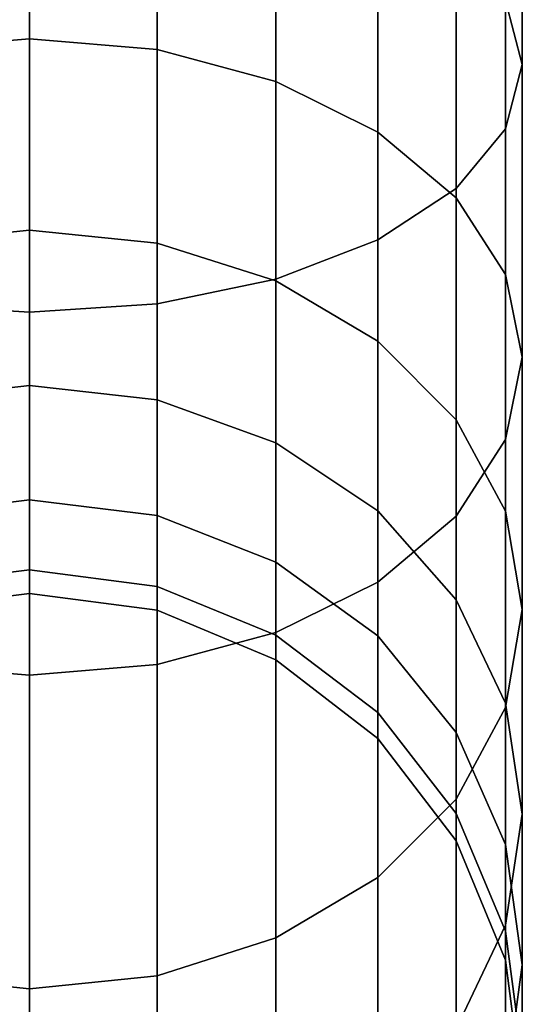
# Model space of a CAD drawing. Extents: x -0.04 to 0.04, y -0.7 to 0.
# Drawn here: x 0 to 0.017, y -0.681 to -0.648 of the extents above; entities that cross this region are included whole.
import ezdxf

# ---------------------------------------------------------------- set-up
doc = ezdxf.new("R2010")
doc.units = 0
doc.layers.add('L14_GEO_', color=7, linetype='CONTINUOUS')

msp = doc.modelspace()

# ---------------------------------------------------------------- linework, layer by layer
at = {"layer": 'L14_GEO_', "color": 8, "invisible_edges": 9}
for points in [[(0.016506, -0.638834, 0.350715), (0.015943, -0.647513, 0.359474), (0.016506, -0.649656, 0.355761), (0.016506, -0.638834, 0.350715)], [(0.016506, -0.649656, 0.355761), (0.015943, -0.640301, 0.346687), (0.016506, -0.638834, 0.350715), (0.016506, -0.649656, 0.355761)], [(0.015943, -0.647513, 0.470694), (0.016506, -0.638834, 0.479453), (0.016506, -0.649656, 0.474407), (0.015943, -0.647513, 0.470694)], [(0.015943, -0.640301, 0.483481), (0.016506, -0.649656, 0.474407), (0.016506, -0.638834, 0.479453), (0.015943, -0.640301, 0.483481)], [(0.015943, -0.651799, 0.352049), (0.014295, -0.641667, 0.342933), (0.015943, -0.640301, 0.346687), (0.015943, -0.651799, 0.352049)], [(0.014295, -0.641667, 0.487235), (0.015943, -0.651799, 0.478119), (0.015943, -0.640301, 0.483481), (0.014295, -0.641667, 0.487235)], [(0.015943, -0.640301, 0.346687), (0.016506, -0.649656, 0.355761), (0.015943, -0.651799, 0.352049), (0.015943, -0.640301, 0.346687)], [(0.016506, -0.649656, 0.474407), (0.015943, -0.640301, 0.483481), (0.015943, -0.651799, 0.478119), (0.016506, -0.649656, 0.474407)], [(0.000006, -0.641374, 0.460063), (-0.004265, -0.649153, 0.455302), (-0.004265, -0.641657, 0.460551), (0.000006, -0.641374, 0.460063)], [(-0.004265, -0.649153, 0.455302), (0.000006, -0.641374, 0.460063), (0.000006, -0.64879, 0.45487), (-0.004265, -0.649153, 0.455302)], [(-0.004265, -0.641657, 0.369616), (0.000006, -0.64879, 0.375298), (0.000006, -0.641374, 0.370105), (-0.004265, -0.641657, 0.369616)], [(0.000006, -0.64879, 0.375298), (-0.004265, -0.641657, 0.369616), (-0.004265, -0.649153, 0.374865), (0.000006, -0.64879, 0.375298)], [(0.004276, -0.641657, 0.460551), (0.000006, -0.64879, 0.45487), (0.000006, -0.641374, 0.460063), (0.004276, -0.641657, 0.460551)], [(0.004276, -0.649153, 0.374865), (0.000006, -0.641374, 0.370105), (0.000006, -0.64879, 0.375298), (0.004276, -0.649153, 0.374865)], [(0.000006, -0.641374, 0.370105), (0.004276, -0.649153, 0.374865), (0.004276, -0.641657, 0.369616), (0.000006, -0.641374, 0.370105)], [(0.000006, -0.64879, 0.45487), (0.004276, -0.641657, 0.460551), (0.004276, -0.649153, 0.455302), (0.000006, -0.64879, 0.45487)], [(0.008256, -0.642484, 0.461984), (0.004276, -0.649153, 0.455302), (0.004276, -0.641657, 0.460551), (0.008256, -0.642484, 0.461984)], [(0.008256, -0.650217, 0.373598), (0.004276, -0.641657, 0.369616), (0.004276, -0.649153, 0.374865), (0.008256, -0.650217, 0.373598)], [(0.004276, -0.641657, 0.369616), (0.008256, -0.650217, 0.373598), (0.008256, -0.642484, 0.368183), (0.004276, -0.641657, 0.369616)], [(0.014295, -0.653797, 0.348589), (0.011673, -0.64284, 0.339709), (0.014295, -0.641667, 0.342933), (0.014295, -0.653797, 0.348589)], [(0.011673, -0.64284, 0.490458), (0.014295, -0.653797, 0.481579), (0.014295, -0.641667, 0.487235), (0.011673, -0.64284, 0.490458)], [(0.014295, -0.641667, 0.342933), (0.015943, -0.651799, 0.352049), (0.014295, -0.653797, 0.348589), (0.014295, -0.641667, 0.342933)], [(0.015943, -0.651799, 0.478119), (0.014295, -0.641667, 0.487235), (0.014295, -0.653797, 0.481579), (0.015943, -0.651799, 0.478119)], [(0.004276, -0.649153, 0.455302), (0.008256, -0.642484, 0.461984), (0.008256, -0.650217, 0.45657), (0.004276, -0.649153, 0.455302)], [(0.011673, -0.6438, 0.464264), (0.008256, -0.650217, 0.45657), (0.008256, -0.642484, 0.461984), (0.011673, -0.6438, 0.464264)], [(0.011673, -0.651909, 0.371581), (0.008256, -0.642484, 0.368183), (0.008256, -0.650217, 0.373598), (0.011673, -0.651909, 0.371581)], [(0.008256, -0.642484, 0.368183), (0.011673, -0.651909, 0.371581), (0.011673, -0.6438, 0.365904), (0.008256, -0.642484, 0.368183)], [(0.011673, -0.64284, 0.339709), (0.008256, -0.656828, 0.343339), (0.008256, -0.64374, 0.337236), (0.011673, -0.64284, 0.339709)], [(0.008256, -0.656828, 0.343339), (0.011673, -0.64284, 0.339709), (0.011673, -0.655512, 0.345618), (0.008256, -0.656828, 0.343339)], [(0.008256, -0.64374, 0.492932), (0.011673, -0.655512, 0.484549), (0.011673, -0.64284, 0.490458), (0.008256, -0.64374, 0.492932)], [(0.011673, -0.64284, 0.339709), (0.014295, -0.653797, 0.348589), (0.011673, -0.655512, 0.345618), (0.011673, -0.64284, 0.339709)], [(0.014295, -0.653797, 0.481579), (0.011673, -0.64284, 0.490458), (0.011673, -0.655512, 0.484549), (0.014295, -0.653797, 0.481579)], [(0.008256, -0.64374, 0.337236), (0.004276, -0.657655, 0.341906), (0.004276, -0.644306, 0.335681), (0.008256, -0.64374, 0.337236)], [(0.004276, -0.657655, 0.341906), (0.008256, -0.64374, 0.337236), (0.008256, -0.656828, 0.343339), (0.004276, -0.657655, 0.341906)], [(0.004276, -0.644306, 0.494487), (0.008256, -0.656828, 0.486829), (0.008256, -0.64374, 0.492932), (0.004276, -0.644306, 0.494487)], [(0.011673, -0.655512, 0.484549), (0.008256, -0.64374, 0.492932), (0.008256, -0.656828, 0.486829), (0.011673, -0.655512, 0.484549)], [(0.008256, -0.650217, 0.45657), (0.011673, -0.6438, 0.464264), (0.011673, -0.651909, 0.458586), (0.008256, -0.650217, 0.45657)], [(0.014295, -0.645515, 0.467235), (0.011673, -0.651909, 0.458586), (0.011673, -0.6438, 0.464264), (0.014295, -0.645515, 0.467235)], [(0.011673, -0.651909, 0.371581), (0.014295, -0.645515, 0.362933), (0.011673, -0.6438, 0.365904), (0.011673, -0.651909, 0.371581)], [(0.000006, -0.644499, 0.335151), (-0.004265, -0.657655, 0.341906), (-0.004265, -0.644306, 0.335681), (0.000006, -0.644499, 0.335151)], [(0.000006, -0.657938, 0.488751), (-0.004265, -0.644306, 0.494487), (-0.004265, -0.657655, 0.488262), (0.000006, -0.657938, 0.488751)], [(-0.004265, -0.644306, 0.494487), (0.000006, -0.657938, 0.488751), (0.000006, -0.644499, 0.495017), (-0.004265, -0.644306, 0.494487)], [(-0.004265, -0.657655, 0.341906), (0.000006, -0.644499, 0.335151), (0.000006, -0.657938, 0.341417), (-0.004265, -0.657655, 0.341906)], [(0.004276, -0.644306, 0.335681), (0.000006, -0.657938, 0.341417), (0.000006, -0.644499, 0.335151), (0.004276, -0.644306, 0.335681)], [(0.000006, -0.657938, 0.341417), (0.004276, -0.644306, 0.335681), (0.004276, -0.657655, 0.341906), (0.000006, -0.657938, 0.341417)], [(0.000006, -0.644499, 0.495017), (0.004276, -0.657655, 0.488262), (0.004276, -0.644306, 0.494487), (0.000006, -0.644499, 0.495017)], [(0.004276, -0.657655, 0.488262), (0.000006, -0.644499, 0.495017), (0.000006, -0.657938, 0.488751), (0.004276, -0.657655, 0.488262)], [(0.008256, -0.656828, 0.486829), (0.004276, -0.644306, 0.494487), (0.004276, -0.657655, 0.488262), (0.008256, -0.656828, 0.486829)], [(0.011673, -0.651909, 0.458586), (0.014295, -0.645515, 0.467235), (0.014295, -0.654114, 0.461214), (0.011673, -0.651909, 0.458586)], [(0.014295, -0.645515, 0.362933), (0.011673, -0.651909, 0.371581), (0.014295, -0.654114, 0.368954), (0.014295, -0.645515, 0.362933)], [(0.015943, -0.647513, 0.470694), (0.014295, -0.654114, 0.461214), (0.014295, -0.645515, 0.467235), (0.015943, -0.647513, 0.470694)], [(0.014295, -0.654114, 0.368954), (0.015943, -0.647513, 0.359474), (0.014295, -0.645515, 0.362933), (0.014295, -0.654114, 0.368954)], [(0.014295, -0.654114, 0.461214), (0.015943, -0.647513, 0.470694), (0.015943, -0.656681, 0.464274), (0.014295, -0.654114, 0.461214)], [(0.015943, -0.647513, 0.359474), (0.014295, -0.654114, 0.368954), (0.015943, -0.656681, 0.365894), (0.015943, -0.647513, 0.359474)], [(0.016506, -0.649656, 0.474407), (0.015943, -0.656681, 0.464274), (0.015943, -0.647513, 0.470694), (0.016506, -0.649656, 0.474407)], [(0.015943, -0.656681, 0.365894), (0.016506, -0.649656, 0.355761), (0.015943, -0.647513, 0.359474), (0.015943, -0.656681, 0.365894)], [(-0.004265, -0.649153, 0.374865), (0.000006, -0.655192, 0.381699), (0.000006, -0.64879, 0.375298), (-0.004265, -0.649153, 0.374865)], [(-0.004265, -0.655624, 0.448831), (0.000006, -0.64879, 0.45487), (0.000006, -0.655192, 0.448468), (-0.004265, -0.655624, 0.448831)], [(0.000006, -0.64879, 0.45487), (-0.004265, -0.655624, 0.448831), (-0.004265, -0.649153, 0.455302), (0.000006, -0.64879, 0.45487)], [(0.004276, -0.655624, 0.381337), (0.000006, -0.64879, 0.375298), (0.000006, -0.655192, 0.381699), (0.004276, -0.655624, 0.381337)], [(0.000006, -0.64879, 0.375298), (0.004276, -0.655624, 0.381337), (0.004276, -0.649153, 0.374865), (0.000006, -0.64879, 0.375298)], [(0.000006, -0.64879, 0.45487), (0.004276, -0.655624, 0.448831), (0.000006, -0.655192, 0.448468), (0.000006, -0.64879, 0.45487)], [(0.004276, -0.655624, 0.448831), (0.000006, -0.64879, 0.45487), (0.004276, -0.649153, 0.455302), (0.004276, -0.655624, 0.448831)], [(0.000006, -0.655192, 0.381699), (-0.004265, -0.649153, 0.374865), (-0.004265, -0.655624, 0.381337), (0.000006, -0.655192, 0.381699)], [(0.004276, -0.649153, 0.374865), (0.008256, -0.656892, 0.380273), (0.008256, -0.650217, 0.373598), (0.004276, -0.649153, 0.374865)], [(0.008256, -0.656892, 0.380273), (0.004276, -0.649153, 0.374865), (0.004276, -0.655624, 0.381337), (0.008256, -0.656892, 0.380273)], [(0.004276, -0.649153, 0.455302), (0.008256, -0.656892, 0.449895), (0.004276, -0.655624, 0.448831), (0.004276, -0.649153, 0.455302)], [(0.008256, -0.656892, 0.449895), (0.004276, -0.649153, 0.455302), (0.008256, -0.650217, 0.45657), (0.008256, -0.656892, 0.449895)], [(0.015943, -0.656681, 0.464274), (0.016506, -0.649656, 0.474407), (0.016506, -0.659437, 0.467558), (0.015943, -0.656681, 0.464274)], [(0.015943, -0.651799, 0.478119), (0.016506, -0.659437, 0.467558), (0.016506, -0.649656, 0.474407), (0.015943, -0.651799, 0.478119)], [(0.016506, -0.649656, 0.355761), (0.015943, -0.656681, 0.365894), (0.016506, -0.659437, 0.36261), (0.016506, -0.649656, 0.355761)], [(0.016506, -0.659437, 0.36261), (0.015943, -0.651799, 0.352049), (0.016506, -0.649656, 0.355761), (0.016506, -0.659437, 0.36261)], [(0.008256, -0.656892, 0.380273), (0.011673, -0.651909, 0.371581), (0.008256, -0.650217, 0.373598), (0.008256, -0.656892, 0.380273)], [(0.011673, -0.651909, 0.458586), (0.008256, -0.656892, 0.449895), (0.008256, -0.650217, 0.45657), (0.011673, -0.651909, 0.458586)], [(0.014295, -0.653797, 0.481579), (0.015943, -0.662192, 0.470842), (0.015943, -0.651799, 0.478119), (0.014295, -0.653797, 0.481579)], [(0.015943, -0.662192, 0.359326), (0.014295, -0.653797, 0.348589), (0.015943, -0.651799, 0.352049), (0.015943, -0.662192, 0.359326)], [(0.016506, -0.659437, 0.467558), (0.015943, -0.651799, 0.478119), (0.015943, -0.662192, 0.470842), (0.016506, -0.659437, 0.467558)], [(0.015943, -0.651799, 0.352049), (0.016506, -0.659437, 0.36261), (0.015943, -0.662192, 0.359326), (0.015943, -0.651799, 0.352049)], [(0.011673, -0.651909, 0.371581), (0.008256, -0.656892, 0.380273), (0.011673, -0.658908, 0.378581), (0.011673, -0.651909, 0.371581)], [(0.008256, -0.656892, 0.449895), (0.011673, -0.651909, 0.458586), (0.011673, -0.658908, 0.451587), (0.008256, -0.656892, 0.449895)], [(0.011673, -0.658908, 0.378581), (0.014295, -0.654114, 0.368954), (0.011673, -0.651909, 0.371581), (0.011673, -0.658908, 0.378581)], [(0.014295, -0.654114, 0.461214), (0.011673, -0.658908, 0.451587), (0.011673, -0.651909, 0.458586), (0.014295, -0.654114, 0.461214)], [(0.011673, -0.655512, 0.484549), (0.014295, -0.66476, 0.473902), (0.014295, -0.653797, 0.481579), (0.011673, -0.655512, 0.484549)], [(0.014295, -0.66476, 0.356266), (0.011673, -0.655512, 0.345618), (0.014295, -0.653797, 0.348589), (0.014295, -0.66476, 0.356266)], [(0.015943, -0.662192, 0.470842), (0.014295, -0.653797, 0.481579), (0.014295, -0.66476, 0.473902), (0.015943, -0.662192, 0.470842)], [(0.014295, -0.653797, 0.348589), (0.015943, -0.662192, 0.359326), (0.014295, -0.66476, 0.356266), (0.014295, -0.653797, 0.348589)], [(0.014295, -0.654114, 0.368954), (0.011673, -0.658908, 0.378581), (0.014295, -0.661536, 0.376376), (0.014295, -0.654114, 0.368954)], [(0.011673, -0.658908, 0.451587), (0.014295, -0.654114, 0.461214), (0.014295, -0.661536, 0.453792), (0.011673, -0.658908, 0.451587)], [(0.014295, -0.661536, 0.376376), (0.015943, -0.656681, 0.365894), (0.014295, -0.654114, 0.368954), (0.014295, -0.661536, 0.376376)], [(0.015943, -0.656681, 0.464274), (0.014295, -0.661536, 0.453792), (0.014295, -0.654114, 0.461214), (0.015943, -0.656681, 0.464274)], [(-0.004265, -0.660873, 0.441335), (0.000006, -0.655192, 0.448468), (0.000006, -0.660385, 0.441052), (-0.004265, -0.660873, 0.441335)], [(0.000006, -0.655192, 0.448468), (-0.004265, -0.660873, 0.441335), (-0.004265, -0.655624, 0.448831), (0.000006, -0.655192, 0.448468)], [(-0.004265, -0.660873, 0.388833), (0.000006, -0.655192, 0.381699), (-0.004265, -0.655624, 0.381337), (-0.004265, -0.660873, 0.388833)], [(0.000006, -0.655192, 0.381699), (-0.004265, -0.660873, 0.388833), (0.000006, -0.660385, 0.389116), (0.000006, -0.655192, 0.381699)], [(0.000006, -0.655192, 0.448468), (0.004276, -0.660873, 0.441335), (0.000006, -0.660385, 0.441052), (0.000006, -0.655192, 0.448468)], [(0.004276, -0.660873, 0.441335), (0.000006, -0.655192, 0.448468), (0.004276, -0.655624, 0.448831), (0.004276, -0.660873, 0.441335)], [(0.000006, -0.655192, 0.381699), (0.004276, -0.660873, 0.388833), (0.004276, -0.655624, 0.381337), (0.000006, -0.655192, 0.381699)], [(0.004276, -0.660873, 0.388833), (0.000006, -0.655192, 0.381699), (0.000006, -0.660385, 0.389116), (0.004276, -0.660873, 0.388833)], [(0.004276, -0.655624, 0.448831), (0.008256, -0.662306, 0.442162), (0.004276, -0.660873, 0.441335), (0.004276, -0.655624, 0.448831)], [(0.008256, -0.662306, 0.442162), (0.004276, -0.655624, 0.448831), (0.008256, -0.656892, 0.449895), (0.008256, -0.662306, 0.442162)], [(0.004276, -0.655624, 0.381337), (0.008256, -0.662306, 0.388006), (0.008256, -0.656892, 0.380273), (0.004276, -0.655624, 0.381337)], [(0.008256, -0.662306, 0.388006), (0.004276, -0.655624, 0.381337), (0.004276, -0.660873, 0.388833), (0.008256, -0.662306, 0.388006)], [(0.008256, -0.656828, 0.486829), (0.011673, -0.666965, 0.47653), (0.011673, -0.655512, 0.484549), (0.008256, -0.656828, 0.486829)], [(0.011673, -0.655512, 0.345618), (0.008256, -0.668657, 0.351622), (0.008256, -0.656828, 0.343339), (0.011673, -0.655512, 0.345618)], [(0.008256, -0.668657, 0.351622), (0.011673, -0.655512, 0.345618), (0.011673, -0.666965, 0.353638), (0.008256, -0.668657, 0.351622)], [(0.014295, -0.66476, 0.473902), (0.011673, -0.655512, 0.484549), (0.011673, -0.666965, 0.47653), (0.014295, -0.66476, 0.473902)], [(0.011673, -0.655512, 0.345618), (0.014295, -0.66476, 0.356266), (0.011673, -0.666965, 0.353638), (0.011673, -0.655512, 0.345618)], [(0.015943, -0.656681, 0.365894), (0.014295, -0.661536, 0.376376), (0.015943, -0.664596, 0.373808), (0.015943, -0.656681, 0.365894)], [(0.014295, -0.661536, 0.453792), (0.015943, -0.656681, 0.464274), (0.015943, -0.664596, 0.456359), (0.014295, -0.661536, 0.453792)], [(0.015943, -0.664596, 0.373808), (0.016506, -0.659437, 0.36261), (0.015943, -0.656681, 0.365894), (0.015943, -0.664596, 0.373808)], [(0.016506, -0.659437, 0.467558), (0.015943, -0.664596, 0.456359), (0.015943, -0.656681, 0.464274), (0.016506, -0.659437, 0.467558)], [(0.004276, -0.657655, 0.488262), (0.008256, -0.668657, 0.478546), (0.008256, -0.656828, 0.486829), (0.004276, -0.657655, 0.488262)], [(0.008256, -0.656828, 0.343339), (0.004276, -0.669721, 0.350354), (0.004276, -0.657655, 0.341906), (0.008256, -0.656828, 0.343339)], [(0.004276, -0.669721, 0.350354), (0.008256, -0.656828, 0.343339), (0.008256, -0.668657, 0.351622), (0.004276, -0.669721, 0.350354)], [(0.011673, -0.666965, 0.47653), (0.008256, -0.656828, 0.486829), (0.008256, -0.668657, 0.478546), (0.011673, -0.666965, 0.47653)], [(0.008256, -0.656892, 0.449895), (0.011673, -0.664586, 0.443478), (0.008256, -0.662306, 0.442162), (0.008256, -0.656892, 0.449895)], [(0.011673, -0.664586, 0.443478), (0.008256, -0.656892, 0.449895), (0.011673, -0.658908, 0.451587), (0.011673, -0.664586, 0.443478)], [(0.008256, -0.656892, 0.380273), (0.011673, -0.664586, 0.38669), (0.011673, -0.658908, 0.378581), (0.008256, -0.656892, 0.380273)], [(0.011673, -0.664586, 0.38669), (0.008256, -0.656892, 0.380273), (0.008256, -0.662306, 0.388006), (0.011673, -0.664586, 0.38669)], [(0.000006, -0.670083, 0.480246), (-0.004265, -0.657655, 0.488262), (-0.004265, -0.669721, 0.479814), (0.000006, -0.670083, 0.480246)], [(-0.004265, -0.657655, 0.488262), (0.000006, -0.670083, 0.480246), (0.000006, -0.657938, 0.488751), (-0.004265, -0.657655, 0.488262)], [(0.000006, -0.657938, 0.341417), (-0.004265, -0.669721, 0.350354), (-0.004265, -0.657655, 0.341906), (0.000006, -0.657938, 0.341417)], [(0.000006, -0.657938, 0.488751), (0.004276, -0.669721, 0.479814), (0.004276, -0.657655, 0.488262), (0.000006, -0.657938, 0.488751)], [(0.004276, -0.657655, 0.341906), (0.000006, -0.670083, 0.349922), (0.000006, -0.657938, 0.341417), (0.004276, -0.657655, 0.341906)], [(0.000006, -0.670083, 0.349922), (0.004276, -0.657655, 0.341906), (0.004276, -0.669721, 0.350354), (0.000006, -0.670083, 0.349922)], [(0.008256, -0.668657, 0.478546), (0.004276, -0.657655, 0.488262), (0.004276, -0.669721, 0.479814), (0.008256, -0.668657, 0.478546)], [(-0.004265, -0.669721, 0.350354), (0.000006, -0.657938, 0.341417), (0.000006, -0.670083, 0.349922), (-0.004265, -0.669721, 0.350354)], [(0.004276, -0.669721, 0.479814), (0.000006, -0.657938, 0.488751), (0.000006, -0.670083, 0.480246), (0.004276, -0.669721, 0.479814)], [(0.014295, -0.661536, 0.453792), (0.011673, -0.664586, 0.443478), (0.011673, -0.658908, 0.451587), (0.014295, -0.661536, 0.453792)], [(0.011673, -0.664586, 0.38669), (0.014295, -0.661536, 0.376376), (0.011673, -0.658908, 0.378581), (0.011673, -0.664586, 0.38669)], [(0.016506, -0.659437, 0.36261), (0.015943, -0.664596, 0.373808), (0.016506, -0.66788, 0.371053), (0.016506, -0.659437, 0.36261)], [(0.016506, -0.66788, 0.371053), (0.015943, -0.662192, 0.359326), (0.016506, -0.659437, 0.36261), (0.016506, -0.66788, 0.371053)], [(0.015943, -0.664596, 0.456359), (0.016506, -0.659437, 0.467558), (0.016506, -0.66788, 0.459115), (0.015943, -0.664596, 0.456359)], [(0.015943, -0.662192, 0.470842), (0.016506, -0.66788, 0.459115), (0.016506, -0.659437, 0.467558), (0.015943, -0.662192, 0.470842)], [(-0.004265, -0.664741, 0.397127), (0.000006, -0.660385, 0.389116), (-0.004265, -0.660873, 0.388833), (-0.004265, -0.664741, 0.397127)], [(0.000006, -0.660385, 0.389116), (-0.004265, -0.664741, 0.397127), (0.000006, -0.664211, 0.397321), (0.000006, -0.660385, 0.389116)], [(-0.004265, -0.664741, 0.433041), (0.000006, -0.660385, 0.441052), (0.000006, -0.664211, 0.432847), (-0.004265, -0.664741, 0.433041)], [(0.000006, -0.660385, 0.441052), (-0.004265, -0.664741, 0.433041), (-0.004265, -0.660873, 0.441335), (0.000006, -0.660385, 0.441052)], [(0.000006, -0.660385, 0.389116), (0.004276, -0.664741, 0.397127), (0.004276, -0.660873, 0.388833), (0.000006, -0.660385, 0.389116)], [(0.004276, -0.664741, 0.397127), (0.000006, -0.660385, 0.389116), (0.000006, -0.664211, 0.397321), (0.004276, -0.664741, 0.397127)], [(0.000006, -0.660385, 0.441052), (0.004276, -0.664741, 0.433041), (0.000006, -0.664211, 0.432847), (0.000006, -0.660385, 0.441052)], [(0.004276, -0.664741, 0.433041), (0.000006, -0.660385, 0.441052), (0.004276, -0.660873, 0.441335), (0.004276, -0.664741, 0.433041)], [(0.004276, -0.660873, 0.388833), (0.008256, -0.666296, 0.396562), (0.008256, -0.662306, 0.388006), (0.004276, -0.660873, 0.388833)], [(0.008256, -0.666296, 0.396562), (0.004276, -0.660873, 0.388833), (0.004276, -0.664741, 0.397127), (0.008256, -0.666296, 0.396562)], [(0.004276, -0.660873, 0.441335), (0.008256, -0.666296, 0.433606), (0.004276, -0.664741, 0.433041), (0.004276, -0.660873, 0.441335)], [(0.008256, -0.666296, 0.433606), (0.004276, -0.660873, 0.441335), (0.008256, -0.662306, 0.442162), (0.008256, -0.666296, 0.433606)], [(0.011673, -0.664586, 0.443478), (0.014295, -0.661536, 0.453792), (0.014295, -0.667557, 0.445193), (0.011673, -0.664586, 0.443478)], [(0.014295, -0.661536, 0.376376), (0.011673, -0.664586, 0.38669), (0.014295, -0.667557, 0.384975), (0.014295, -0.661536, 0.376376)], [(0.015943, -0.664596, 0.456359), (0.014295, -0.667557, 0.445193), (0.014295, -0.661536, 0.453792), (0.015943, -0.664596, 0.456359)], [(0.014295, -0.667557, 0.384975), (0.015943, -0.664596, 0.373808), (0.014295, -0.661536, 0.376376), (0.014295, -0.667557, 0.384975)], [(0.008256, -0.662306, 0.388006), (0.011673, -0.668769, 0.395661), (0.011673, -0.664586, 0.38669), (0.008256, -0.662306, 0.388006)], [(0.011673, -0.668769, 0.395661), (0.008256, -0.662306, 0.388006), (0.008256, -0.666296, 0.396562), (0.011673, -0.668769, 0.395661)], [(0.008256, -0.662306, 0.442162), (0.011673, -0.668769, 0.434507), (0.008256, -0.666296, 0.433606), (0.008256, -0.662306, 0.442162)], [(0.011673, -0.668769, 0.434507), (0.008256, -0.662306, 0.442162), (0.011673, -0.664586, 0.443478), (0.011673, -0.668769, 0.434507)], [(0.015943, -0.671164, 0.368297), (0.014295, -0.66476, 0.356266), (0.015943, -0.662192, 0.359326), (0.015943, -0.671164, 0.368297)], [(0.014295, -0.66476, 0.473902), (0.015943, -0.671164, 0.46187), (0.015943, -0.662192, 0.470842), (0.014295, -0.66476, 0.473902)], [(0.015943, -0.662192, 0.359326), (0.016506, -0.66788, 0.371053), (0.015943, -0.671164, 0.368297), (0.015943, -0.662192, 0.359326)], [(0.016506, -0.66788, 0.459115), (0.015943, -0.662192, 0.470842), (0.015943, -0.671164, 0.46187), (0.016506, -0.66788, 0.459115)], [(-0.004265, -0.66711, 0.424201), (0.000006, -0.664211, 0.432847), (0.000006, -0.666554, 0.424103), (-0.004265, -0.66711, 0.424201)], [(0.000006, -0.664211, 0.432847), (-0.004265, -0.66711, 0.424201), (-0.004265, -0.664741, 0.433041), (0.000006, -0.664211, 0.432847)], [(-0.004265, -0.66711, 0.405967), (0.000006, -0.664211, 0.397321), (-0.004265, -0.664741, 0.397127), (-0.004265, -0.66711, 0.405967)], [(0.000006, -0.664211, 0.397321), (-0.004265, -0.66711, 0.405967), (0.000006, -0.666554, 0.406065), (0.000006, -0.664211, 0.397321)], [(0.000006, -0.664211, 0.432847), (0.004276, -0.66711, 0.424201), (0.000006, -0.666554, 0.424103), (0.000006, -0.664211, 0.432847)], [(0.004276, -0.66711, 0.424201), (0.000006, -0.664211, 0.432847), (0.004276, -0.664741, 0.433041), (0.004276, -0.66711, 0.424201)], [(0.000006, -0.664211, 0.397321), (0.004276, -0.66711, 0.405967), (0.004276, -0.664741, 0.397127), (0.000006, -0.664211, 0.397321)], [(0.004276, -0.66711, 0.405967), (0.000006, -0.664211, 0.397321), (0.000006, -0.666554, 0.406065), (0.004276, -0.66711, 0.405967)], [(0.011673, -0.668769, 0.395661), (0.014295, -0.667557, 0.384975), (0.011673, -0.664586, 0.38669), (0.011673, -0.668769, 0.395661)], [(0.014295, -0.667557, 0.445193), (0.011673, -0.668769, 0.434507), (0.011673, -0.664586, 0.443478), (0.014295, -0.667557, 0.445193)], [(0.014295, -0.667557, 0.445193), (0.015943, -0.664596, 0.456359), (0.015943, -0.671016, 0.447191), (0.014295, -0.667557, 0.445193)], [(0.015943, -0.664596, 0.373808), (0.014295, -0.667557, 0.384975), (0.015943, -0.671016, 0.382977), (0.015943, -0.664596, 0.373808)], [(0.016506, -0.66788, 0.459115), (0.015943, -0.671016, 0.447191), (0.015943, -0.664596, 0.456359), (0.016506, -0.66788, 0.459115)], [(0.015943, -0.671016, 0.382977), (0.016506, -0.66788, 0.371053), (0.015943, -0.664596, 0.373808), (0.015943, -0.671016, 0.382977)], [(0.004276, -0.664741, 0.433041), (0.008256, -0.668739, 0.424488), (0.004276, -0.66711, 0.424201), (0.004276, -0.664741, 0.433041)], [(0.008256, -0.668739, 0.424488), (0.004276, -0.664741, 0.433041), (0.008256, -0.666296, 0.433606), (0.008256, -0.668739, 0.424488)], [(0.004276, -0.664741, 0.397127), (0.008256, -0.668739, 0.40568), (0.008256, -0.666296, 0.396562), (0.004276, -0.664741, 0.397127)], [(0.008256, -0.668739, 0.40568), (0.004276, -0.664741, 0.397127), (0.004276, -0.66711, 0.405967), (0.008256, -0.668739, 0.40568)], [(0.014295, -0.674224, 0.36573), (0.011673, -0.666965, 0.353638), (0.014295, -0.66476, 0.356266), (0.014295, -0.674224, 0.36573)], [(0.011673, -0.666965, 0.47653), (0.014295, -0.674224, 0.464438), (0.014295, -0.66476, 0.473902), (0.011673, -0.666965, 0.47653)], [(0.014295, -0.66476, 0.356266), (0.015943, -0.671164, 0.368297), (0.014295, -0.674224, 0.36573), (0.014295, -0.66476, 0.356266)], [(0.015943, -0.671164, 0.46187), (0.014295, -0.66476, 0.473902), (0.014295, -0.674224, 0.464438), (0.015943, -0.671164, 0.46187)], [(0.008256, -0.666296, 0.433606), (0.011673, -0.671331, 0.424945), (0.008256, -0.668739, 0.424488), (0.008256, -0.666296, 0.433606)], [(0.011673, -0.671331, 0.424945), (0.008256, -0.666296, 0.433606), (0.011673, -0.668769, 0.434507), (0.011673, -0.671331, 0.424945)], [(0.008256, -0.666296, 0.396562), (0.011673, -0.671331, 0.405223), (0.011673, -0.668769, 0.395661), (0.008256, -0.666296, 0.396562)], [(0.011673, -0.671331, 0.405223), (0.008256, -0.666296, 0.396562), (0.008256, -0.668739, 0.40568), (0.011673, -0.671331, 0.405223)], [(-0.004265, -0.667907, 0.415084), (0.000006, -0.666554, 0.406065), (-0.004265, -0.66711, 0.405967), (-0.004265, -0.667907, 0.415084)], [(0.000006, -0.666554, 0.406065), (-0.004265, -0.667907, 0.415084), (0.000006, -0.667343, 0.415084), (0.000006, -0.666554, 0.406065)], [(0.000006, -0.667343, 0.415084), (-0.004265, -0.66711, 0.424201), (0.000006, -0.666554, 0.424103), (0.000006, -0.667343, 0.415084)], [(0.000006, -0.666554, 0.406065), (0.004276, -0.667907, 0.415084), (0.004276, -0.66711, 0.405967), (0.000006, -0.666554, 0.406065)], [(0.004276, -0.667907, 0.415084), (0.000006, -0.666554, 0.406065), (0.000006, -0.667343, 0.415084), (0.004276, -0.667907, 0.415084)], [(0.004276, -0.66711, 0.424201), (0.000006, -0.667343, 0.415084), (0.000006, -0.666554, 0.424103), (0.004276, -0.66711, 0.424201)], [(0.011673, -0.676852, 0.363525), (0.008256, -0.668657, 0.351622), (0.011673, -0.666965, 0.353638), (0.011673, -0.676852, 0.363525)], [(0.008256, -0.668657, 0.478546), (0.011673, -0.676852, 0.466643), (0.011673, -0.666965, 0.47653), (0.008256, -0.668657, 0.478546)], [(0.011673, -0.666965, 0.353638), (0.014295, -0.674224, 0.36573), (0.011673, -0.676852, 0.363525), (0.011673, -0.666965, 0.353638)], [(0.014295, -0.674224, 0.464438), (0.011673, -0.666965, 0.47653), (0.011673, -0.676852, 0.466643), (0.014295, -0.674224, 0.464438)], [(-0.004265, -0.66711, 0.424201), (0.000006, -0.667343, 0.415084), (-0.004265, -0.667907, 0.415084), (-0.004265, -0.66711, 0.424201)], [(0.000006, -0.667343, 0.415084), (0.004276, -0.66711, 0.424201), (0.004276, -0.667907, 0.415084), (0.000006, -0.667343, 0.415084)], [(0.004276, -0.66711, 0.405967), (0.008256, -0.669562, 0.415084), (0.008256, -0.668739, 0.40568), (0.004276, -0.66711, 0.405967)], [(0.008256, -0.669562, 0.415084), (0.004276, -0.66711, 0.405967), (0.004276, -0.667907, 0.415084), (0.008256, -0.669562, 0.415084)], [(0.008256, -0.668739, 0.424488), (0.004276, -0.667907, 0.415084), (0.004276, -0.66711, 0.424201), (0.008256, -0.668739, 0.424488)], [(0.014295, -0.667557, 0.384975), (0.011673, -0.668769, 0.395661), (0.014295, -0.671993, 0.394488), (0.014295, -0.667557, 0.384975)], [(0.011673, -0.668769, 0.434507), (0.014295, -0.667557, 0.445193), (0.014295, -0.671993, 0.43568), (0.011673, -0.668769, 0.434507)], [(0.014295, -0.671993, 0.394488), (0.015943, -0.671016, 0.382977), (0.014295, -0.667557, 0.384975), (0.014295, -0.671993, 0.394488)], [(0.015943, -0.671016, 0.447191), (0.014295, -0.671993, 0.43568), (0.014295, -0.667557, 0.445193), (0.015943, -0.671016, 0.447191)], [(0.004276, -0.667907, 0.415084), (0.008256, -0.668739, 0.424488), (0.008256, -0.669562, 0.415084), (0.004276, -0.667907, 0.415084)], [(0.015943, -0.671016, 0.447191), (0.016506, -0.66788, 0.459115), (0.016506, -0.674729, 0.449334), (0.015943, -0.671016, 0.447191)], [(0.015943, -0.671164, 0.46187), (0.016506, -0.674729, 0.449334), (0.016506, -0.66788, 0.459115), (0.015943, -0.671164, 0.46187)], [(0.016506, -0.66788, 0.371053), (0.015943, -0.671016, 0.382977), (0.016506, -0.674729, 0.380834), (0.016506, -0.66788, 0.371053)], [(0.016506, -0.674729, 0.380834), (0.015943, -0.671164, 0.368297), (0.016506, -0.66788, 0.371053), (0.016506, -0.674729, 0.380834)], [(0.008256, -0.668657, 0.351622), (0.004276, -0.680136, 0.360769), (0.004276, -0.669721, 0.350354), (0.008256, -0.668657, 0.351622)], [(0.004276, -0.680136, 0.360769), (0.008256, -0.668657, 0.351622), (0.008256, -0.678868, 0.361833), (0.004276, -0.680136, 0.360769)], [(0.008256, -0.668657, 0.478546), (0.004276, -0.680136, 0.469399), (0.008256, -0.678868, 0.468335), (0.008256, -0.668657, 0.478546)], [(0.004276, -0.680136, 0.469399), (0.008256, -0.668657, 0.478546), (0.004276, -0.669721, 0.479814), (0.004276, -0.680136, 0.469399)], [(0.008256, -0.668657, 0.351622), (0.011673, -0.676852, 0.363525), (0.008256, -0.678868, 0.361833), (0.008256, -0.668657, 0.351622)], [(0.011673, -0.676852, 0.466643), (0.008256, -0.668657, 0.478546), (0.008256, -0.678868, 0.468335), (0.011673, -0.676852, 0.466643)], [(0.008256, -0.668739, 0.40568), (0.011673, -0.672194, 0.415084), (0.011673, -0.671331, 0.405223), (0.008256, -0.668739, 0.40568)], [(0.011673, -0.672194, 0.415084), (0.008256, -0.668739, 0.40568), (0.008256, -0.669562, 0.415084), (0.011673, -0.672194, 0.415084)], [(0.011673, -0.671331, 0.424945), (0.008256, -0.669562, 0.415084), (0.008256, -0.668739, 0.424488), (0.011673, -0.671331, 0.424945)], [(0.014295, -0.671993, 0.43568), (0.011673, -0.671331, 0.424945), (0.011673, -0.668769, 0.434507), (0.014295, -0.671993, 0.43568)], [(0.011673, -0.671331, 0.405223), (0.014295, -0.671993, 0.394488), (0.011673, -0.668769, 0.395661), (0.011673, -0.671331, 0.405223)], [(0.008256, -0.669562, 0.415084), (0.011673, -0.671331, 0.424945), (0.011673, -0.672194, 0.415084), (0.008256, -0.669562, 0.415084)], [(0.000006, -0.670083, 0.349922), (-0.004265, -0.680136, 0.360769), (-0.004265, -0.669721, 0.350354), (0.000006, -0.670083, 0.349922)], [(0.000006, -0.680568, 0.469761), (-0.004265, -0.669721, 0.479814), (-0.004265, -0.680136, 0.469399), (0.000006, -0.680568, 0.469761)], [(-0.004265, -0.669721, 0.479814), (0.000006, -0.680568, 0.469761), (0.000006, -0.670083, 0.480246), (-0.004265, -0.669721, 0.479814)], [(0.004276, -0.669721, 0.350354), (0.000006, -0.680568, 0.360406), (0.000006, -0.670083, 0.349922), (0.004276, -0.669721, 0.350354)], [(0.000006, -0.680568, 0.360406), (0.004276, -0.669721, 0.350354), (0.004276, -0.680136, 0.360769), (0.000006, -0.680568, 0.360406)], [(0.004276, -0.669721, 0.479814), (0.000006, -0.680568, 0.469761), (0.004276, -0.680136, 0.469399), (0.004276, -0.669721, 0.479814)], [(0.000006, -0.680568, 0.469761), (0.004276, -0.669721, 0.479814), (0.000006, -0.670083, 0.480246), (0.000006, -0.680568, 0.469761)], [(-0.004265, -0.680136, 0.360769), (0.000006, -0.670083, 0.349922), (0.000006, -0.680568, 0.360406), (-0.004265, -0.680136, 0.360769)], [(0.015943, -0.671016, 0.382977), (0.014295, -0.671993, 0.394488), (0.015943, -0.675747, 0.393122), (0.015943, -0.671016, 0.382977)], [(0.014295, -0.671993, 0.43568), (0.015943, -0.671016, 0.447191), (0.015943, -0.675747, 0.437046), (0.014295, -0.671993, 0.43568)], [(0.014295, -0.674224, 0.464438), (0.015943, -0.678441, 0.451477), (0.015943, -0.671164, 0.46187), (0.014295, -0.674224, 0.464438)], [(0.015943, -0.678441, 0.37869), (0.014295, -0.674224, 0.36573), (0.015943, -0.671164, 0.368297), (0.015943, -0.678441, 0.37869)], [(0.015943, -0.675747, 0.393122), (0.016506, -0.674729, 0.380834), (0.015943, -0.671016, 0.382977), (0.015943, -0.675747, 0.393122)], [(0.016506, -0.674729, 0.449334), (0.015943, -0.675747, 0.437046), (0.015943, -0.671016, 0.447191), (0.016506, -0.674729, 0.449334)], [(0.016506, -0.674729, 0.449334), (0.015943, -0.671164, 0.46187), (0.015943, -0.678441, 0.451477), (0.016506, -0.674729, 0.449334)], [(0.015943, -0.671164, 0.368297), (0.016506, -0.674729, 0.380834), (0.015943, -0.678441, 0.37869), (0.015943, -0.671164, 0.368297)], [(0.011673, -0.672194, 0.415084), (0.014295, -0.67471, 0.404627), (0.011673, -0.671331, 0.405223), (0.011673, -0.672194, 0.415084)], [(0.011673, -0.671331, 0.424945), (0.014295, -0.671993, 0.43568), (0.014295, -0.67471, 0.425541), (0.011673, -0.671331, 0.424945)], [(0.014295, -0.671993, 0.394488), (0.011673, -0.671331, 0.405223), (0.014295, -0.67471, 0.404627), (0.014295, -0.671993, 0.394488)], [(0.014295, -0.67471, 0.425541), (0.011673, -0.672194, 0.415084), (0.011673, -0.671331, 0.424945), (0.014295, -0.67471, 0.425541)], [(0.014295, -0.67471, 0.404627), (0.011673, -0.672194, 0.415084), (0.014295, -0.675624, 0.415084), (0.014295, -0.67471, 0.404627)], [(0.011673, -0.672194, 0.415084), (0.014295, -0.67471, 0.425541), (0.014295, -0.675624, 0.415084), (0.011673, -0.672194, 0.415084)], [(0.015943, -0.675747, 0.437046), (0.014295, -0.67471, 0.425541), (0.014295, -0.671993, 0.43568), (0.015943, -0.675747, 0.437046)], [(0.014295, -0.67471, 0.404627), (0.015943, -0.675747, 0.393122), (0.014295, -0.671993, 0.394488), (0.014295, -0.67471, 0.404627)], [(0.011673, -0.676852, 0.466643), (0.014295, -0.681901, 0.453475), (0.014295, -0.674224, 0.464438), (0.011673, -0.676852, 0.466643)], [(0.014295, -0.681901, 0.376693), (0.011673, -0.676852, 0.363525), (0.014295, -0.674224, 0.36573), (0.014295, -0.681901, 0.376693)], [(0.015943, -0.678441, 0.451477), (0.014295, -0.674224, 0.464438), (0.014295, -0.681901, 0.453475), (0.015943, -0.678441, 0.451477)], [(0.014295, -0.674224, 0.36573), (0.015943, -0.678441, 0.37869), (0.014295, -0.681901, 0.376693), (0.014295, -0.674224, 0.36573)], [(0.014295, -0.675624, 0.415084), (0.015943, -0.678644, 0.403934), (0.014295, -0.67471, 0.404627), (0.014295, -0.675624, 0.415084)], [(0.014295, -0.67471, 0.425541), (0.015943, -0.675747, 0.437046), (0.015943, -0.678644, 0.426235), (0.014295, -0.67471, 0.425541)], [(0.015943, -0.675747, 0.393122), (0.014295, -0.67471, 0.404627), (0.015943, -0.678644, 0.403934), (0.015943, -0.675747, 0.393122)], [(0.015943, -0.678644, 0.426235), (0.014295, -0.675624, 0.415084), (0.014295, -0.67471, 0.425541), (0.015943, -0.678644, 0.426235)], [(0.016506, -0.674729, 0.380834), (0.015943, -0.675747, 0.393122), (0.016506, -0.679775, 0.391656), (0.016506, -0.674729, 0.380834)], [(0.016506, -0.679775, 0.391656), (0.015943, -0.678441, 0.37869), (0.016506, -0.674729, 0.380834), (0.016506, -0.679775, 0.391656)], [(0.015943, -0.675747, 0.437046), (0.016506, -0.674729, 0.449334), (0.016506, -0.679775, 0.438512), (0.015943, -0.675747, 0.437046)], [(0.015943, -0.678441, 0.451477), (0.016506, -0.679775, 0.438512), (0.016506, -0.674729, 0.449334), (0.015943, -0.678441, 0.451477)], [(0.015943, -0.678644, 0.403934), (0.014295, -0.675624, 0.415084), (0.015943, -0.679619, 0.415084), (0.015943, -0.678644, 0.403934)], [(0.014295, -0.675624, 0.415084), (0.015943, -0.678644, 0.426235), (0.015943, -0.679619, 0.415084), (0.014295, -0.675624, 0.415084)], [(0.016506, -0.679775, 0.438512), (0.015943, -0.678644, 0.426235), (0.015943, -0.675747, 0.437046), (0.016506, -0.679775, 0.438512)], [(0.015943, -0.678644, 0.403934), (0.016506, -0.679775, 0.391656), (0.015943, -0.675747, 0.393122), (0.015943, -0.678644, 0.403934)], [(0.011673, -0.676852, 0.466643), (0.008256, -0.687151, 0.456506), (0.011673, -0.684872, 0.45519), (0.011673, -0.676852, 0.466643)], [(0.008256, -0.687151, 0.456506), (0.011673, -0.676852, 0.466643), (0.008256, -0.678868, 0.468335), (0.008256, -0.687151, 0.456506)], [(0.011673, -0.676852, 0.363525), (0.008256, -0.687151, 0.373662), (0.008256, -0.678868, 0.361833), (0.011673, -0.676852, 0.363525)], [(0.008256, -0.687151, 0.373662), (0.011673, -0.676852, 0.363525), (0.011673, -0.684872, 0.374978), (0.008256, -0.687151, 0.373662)], [(0.014295, -0.681901, 0.453475), (0.011673, -0.676852, 0.466643), (0.011673, -0.684872, 0.45519), (0.014295, -0.681901, 0.453475)], [(0.011673, -0.676852, 0.363525), (0.014295, -0.681901, 0.376693), (0.011673, -0.684872, 0.374978), (0.011673, -0.676852, 0.363525)], [(0.015943, -0.683803, 0.390189), (0.014295, -0.681901, 0.376693), (0.015943, -0.678441, 0.37869), (0.015943, -0.683803, 0.390189)], [(0.014295, -0.681901, 0.453475), (0.015943, -0.683803, 0.439979), (0.015943, -0.678441, 0.451477), (0.014295, -0.681901, 0.453475)], [(0.015943, -0.678441, 0.37869), (0.016506, -0.679775, 0.391656), (0.015943, -0.683803, 0.390189), (0.015943, -0.678441, 0.37869)], [(0.016506, -0.679775, 0.438512), (0.015943, -0.678441, 0.451477), (0.015943, -0.683803, 0.439979), (0.016506, -0.679775, 0.438512)], [(0.008256, -0.678868, 0.468335), (0.004276, -0.688584, 0.457333), (0.008256, -0.687151, 0.456506), (0.008256, -0.678868, 0.468335)], [(0.004276, -0.688584, 0.457333), (0.008256, -0.678868, 0.468335), (0.004276, -0.680136, 0.469399), (0.004276, -0.688584, 0.457333)], [(0.008256, -0.678868, 0.361833), (0.004276, -0.688584, 0.372834), (0.004276, -0.680136, 0.360769), (0.008256, -0.678868, 0.361833)], [(0.004276, -0.688584, 0.372834), (0.008256, -0.678868, 0.361833), (0.008256, -0.687151, 0.373662), (0.004276, -0.688584, 0.372834)], [(0.015943, -0.679619, 0.415084), (0.016506, -0.682865, 0.403189), (0.015943, -0.678644, 0.403934), (0.015943, -0.679619, 0.415084)], [(0.015943, -0.678644, 0.426235), (0.016506, -0.679775, 0.438512), (0.016506, -0.682865, 0.426979), (0.015943, -0.678644, 0.426235)], [(0.016506, -0.679775, 0.391656), (0.015943, -0.678644, 0.403934), (0.016506, -0.682865, 0.403189), (0.016506, -0.679775, 0.391656)], [(0.016506, -0.682865, 0.426979), (0.015943, -0.679619, 0.415084), (0.015943, -0.678644, 0.426235), (0.016506, -0.682865, 0.426979)], [(0.016506, -0.682865, 0.403189), (0.015943, -0.679619, 0.415084), (0.016506, -0.683906, 0.415084), (0.016506, -0.682865, 0.403189)], [(0.015943, -0.679619, 0.415084), (0.016506, -0.682865, 0.426979), (0.016506, -0.683906, 0.415084), (0.015943, -0.679619, 0.415084)], [(0.015943, -0.683803, 0.439979), (0.016506, -0.682865, 0.426979), (0.016506, -0.679775, 0.438512), (0.015943, -0.683803, 0.439979)], [(0.016506, -0.682865, 0.403189), (0.015943, -0.683803, 0.390189), (0.016506, -0.679775, 0.391656), (0.016506, -0.682865, 0.403189)], [(0.000006, -0.689073, 0.457616), (-0.004265, -0.680136, 0.469399), (-0.004265, -0.688584, 0.457333), (0.000006, -0.689073, 0.457616)], [(-0.004265, -0.680136, 0.469399), (0.000006, -0.689073, 0.457616), (0.000006, -0.680568, 0.469761), (-0.004265, -0.680136, 0.469399)], [(0.000006, -0.689073, 0.372552), (-0.004265, -0.680136, 0.360769), (0.000006, -0.680568, 0.360406), (0.000006, -0.689073, 0.372552)], [(-0.004265, -0.680136, 0.360769), (0.000006, -0.689073, 0.372552), (-0.004265, -0.688584, 0.372834), (-0.004265, -0.680136, 0.360769)], [(0.004276, -0.680136, 0.469399), (0.000006, -0.689073, 0.457616), (0.004276, -0.688584, 0.457333), (0.004276, -0.680136, 0.469399)], [(0.000006, -0.689073, 0.457616), (0.004276, -0.680136, 0.469399), (0.000006, -0.680568, 0.469761), (0.000006, -0.689073, 0.457616)], [(0.004276, -0.680136, 0.360769), (0.000006, -0.689073, 0.372552), (0.000006, -0.680568, 0.360406), (0.004276, -0.680136, 0.360769)], [(0.000006, -0.689073, 0.372552), (0.004276, -0.680136, 0.360769), (0.004276, -0.688584, 0.372834), (0.000006, -0.689073, 0.372552)]]:
    msp.add_3dface(points, dxfattribs=at)

doc.saveas('drawing.dxf')
